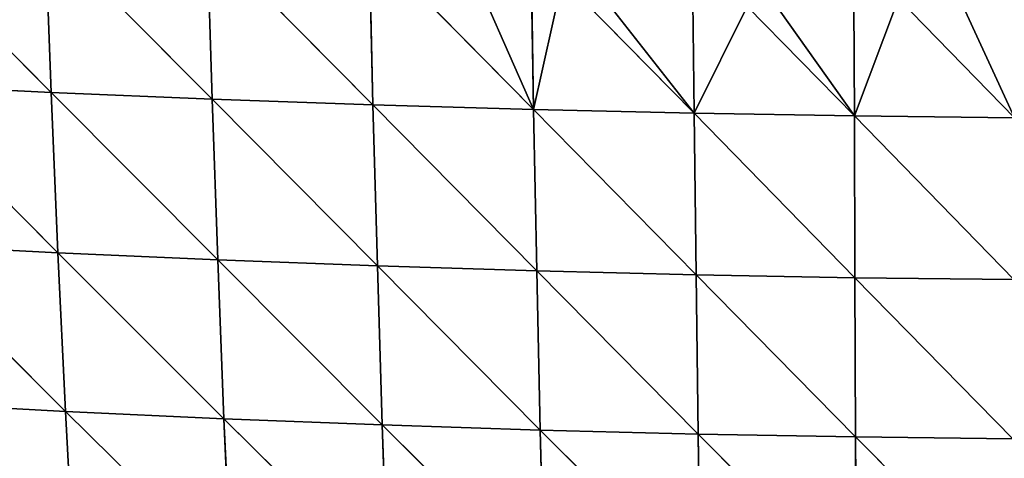
# Model space of a CAD drawing. Extents: x 22509 to 22959, y 10792 to 11243.
# Drawn here: x 22651 to 22729, y 10870 to 10905 of the extents above; entities that cross this region are included whole.
import ezdxf

# ---------------------------------------------------------------- set-up
doc = ezdxf.new("R2010")
doc.units = 0
doc.layers.get('0').update_dxf_attribs({"color": 13, "linetype": 'CONTINUOUS'})

msp = doc.modelspace()

# ---------------------------------------------------------------- linework, layer by layer
at = {"color": 37}
for p, q in [((22639.728, 10912.407, 153.971), (22653.068, 10898.995, 152.705)), ((22652.594, 10911.834, 160.373), (22653.068, 10898.995, 152.705)), ((22652.594, 10911.834, 160.373), (22665.878, 10898.457, 157.528)), ((22665.482, 10911.339, 165.577), (22665.878, 10898.457, 157.528)), ((22665.482, 10911.339, 165.577), (22678.683, 10898.001, 161.272)), ((22678.37, 10910.92, 169.636), (22678.683, 10898.001, 161.272)), ((22678.37, 10910.92, 169.636), (22691.473, 10897.627, 163.982)), ((22691.277, 10908.845, 171.447), (22691.473, 10897.627, 163.982)), ((22693.772, 10908.003, 171.258), (22704.247, 10897.333, 165.696)), ((22704.152, 10906.27, 171.766), (22704.247, 10897.333, 165.696)), ((22716.969, 10906.132, 172.652), (22717.002, 10897.116, 166.441)), ((22720.504, 10906.462, 172.848), (22729.745, 10896.976, 166.235)), ((22708.48, 10905.833, 171.772), (22717.002, 10897.116, 166.441)), ((22640.273, 10899.62, 146.753), (22653.607, 10886.225, 143.71)), ((22640.273, 10899.62, 146.753), (22653.068, 10898.995, 152.705)), ((22653.068, 10898.995, 152.705), (22653.607, 10886.225, 143.71)), ((22653.068, 10898.995, 152.705), (22666.324, 10885.654, 148.116)), ((22653.068, 10898.995, 152.705), (22665.878, 10898.457, 157.528)), ((22665.878, 10898.457, 157.528), (22666.324, 10885.654, 148.116)), ((22665.878, 10898.457, 157.528), (22679.033, 10885.172, 151.516)), ((22665.878, 10898.457, 157.528), (22678.683, 10898.001, 161.272)), ((22678.683, 10898.001, 161.272), (22679.033, 10885.172, 151.516)), ((22678.683, 10898.001, 161.272), (22691.725, 10884.776, 153.949)), ((22678.683, 10898.001, 161.272), (22691.473, 10897.627, 163.982)), ((22691.473, 10897.627, 163.982), (22691.725, 10884.776, 153.949)), ((22691.473, 10897.627, 163.982), (22704.397, 10884.465, 155.452)), ((22691.473, 10897.627, 163.982), (22704.247, 10897.333, 165.696)), ((22704.247, 10897.333, 165.696), (22717.002, 10897.116, 166.441)), ((22704.247, 10897.333, 165.696), (22704.397, 10884.465, 155.452)), ((22704.247, 10897.333, 165.696), (22717.051, 10884.235, 156.048)), ((22717.002, 10897.116, 166.441), (22729.745, 10896.976, 166.235)), ((22717.002, 10897.116, 166.441), (22717.051, 10884.235, 156.048)), ((22717.002, 10897.116, 166.441), (22729.691, 10884.087, 155.752)), ((22640.897, 10886.89, 138.248), (22654.212, 10873.596, 133.314)), ((22640.897, 10886.89, 138.248), (22653.607, 10886.225, 143.71)), ((22653.607, 10886.225, 143.71), (22666.324, 10885.654, 148.116)), ((22653.607, 10886.225, 143.71), (22654.212, 10873.596, 133.314)), ((22653.607, 10886.225, 143.71), (22666.823, 10873.006, 137.272)), ((22666.324, 10885.654, 148.116), (22679.033, 10885.172, 151.516)), ((22666.324, 10885.654, 148.116), (22666.823, 10873.006, 137.272)), ((22666.324, 10885.654, 148.116), (22679.422, 10872.511, 140.301)), ((22679.033, 10885.172, 151.516), (22691.725, 10884.776, 153.949)), ((22679.033, 10885.172, 151.516), (22679.422, 10872.511, 140.301)), ((22679.033, 10885.172, 151.516), (22692.001, 10872.107, 142.438)), ((22691.725, 10884.776, 153.949), (22692.001, 10872.107, 142.438)), ((22691.725, 10884.776, 153.949), (22704.559, 10871.79, 143.717)), ((22691.725, 10884.776, 153.949), (22704.397, 10884.465, 155.452)), ((22704.397, 10884.465, 155.452), (22704.559, 10871.79, 143.717)), ((22704.397, 10884.465, 155.452), (22717.098, 10871.559, 144.159)), ((22704.397, 10884.465, 155.452), (22717.051, 10884.235, 156.048)), ((22717.051, 10884.235, 156.048), (22717.098, 10871.559, 144.159)), ((22717.051, 10884.235, 156.048), (22729.623, 10871.411, 143.776)), ((22717.051, 10884.235, 156.048), (22729.691, 10884.087, 155.752)), ((22641.603, 10874.285, 128.379), (22654.212, 10873.596, 133.314)), ((22654.212, 10873.596, 133.314), (22654.886, 10861.195, 121.455)), ((22654.212, 10873.596, 133.314), (22667.375, 10860.605, 124.936)), ((22654.212, 10873.596, 133.314), (22666.823, 10873.006, 137.272)), ((22666.823, 10873.006, 137.272), (22679.422, 10872.511, 140.301)), ((22666.823, 10873.006, 137.272), (22667.375, 10860.605, 124.936)), ((22666.823, 10873.006, 137.272), (22679.848, 10860.114, 127.57)), ((22679.422, 10872.511, 140.301), (22679.848, 10860.114, 127.57)), ((22679.422, 10872.511, 140.301), (22692.3, 10859.716, 129.396)), ((22679.422, 10872.511, 140.301), (22692.001, 10872.107, 142.438)), ((22692.001, 10872.107, 142.438), (22704.559, 10871.79, 143.717)), ((22692.001, 10872.107, 142.438), (22692.3, 10859.716, 129.396)), ((22692.001, 10872.107, 142.438), (22704.732, 10859.408, 130.443)), ((22704.559, 10871.79, 143.717), (22704.732, 10859.408, 130.443)), ((22704.559, 10871.79, 143.717), (22717.143, 10859.186, 130.731)), ((22704.559, 10871.79, 143.717), (22717.098, 10871.559, 144.159)), ((22717.098, 10871.559, 144.159), (22717.143, 10859.186, 130.731)), ((22717.098, 10871.559, 144.159), (22729.54, 10859.05, 130.27)), ((22717.098, 10871.559, 144.159), (22729.623, 10871.411, 143.776))]:
    msp.add_line(p, q, dxfattribs=at)

# ---------------------------------------------------------------- meshes
mesh = msp.add_polyface(dxfattribs=at)
corners = [(22653.068, 10898.995, 152.705), (22640.273, 10899.62, 146.753), (22639.728, 10912.407, 153.971)]
mesh.append_faces([[corners[k] for k in face] for face in [(0, 1, 2)]], dxfattribs={"color": 37})
mesh = msp.add_polyface(dxfattribs=at)
corners = [(22653.068, 10898.995, 152.705), (22639.728, 10912.407, 153.971), (22652.594, 10911.834, 160.373)]
mesh.append_faces([[corners[k] for k in face] for face in [(0, 1, 2)]], dxfattribs={"color": 37})
mesh = msp.add_polyface(dxfattribs=at)
corners = [(22665.878, 10898.457, 157.528), (22653.068, 10898.995, 152.705), (22652.594, 10911.834, 160.373)]
mesh.append_faces([[corners[k] for k in face] for face in [(0, 1, 2)]], dxfattribs={"color": 37})
mesh = msp.add_polyface(dxfattribs=at)
corners = [(22665.878, 10898.457, 157.528), (22652.594, 10911.834, 160.373), (22665.482, 10911.339, 165.577)]
mesh.append_faces([[corners[k] for k in face] for face in [(0, 1, 2)]], dxfattribs={"color": 37})
mesh = msp.add_polyface(dxfattribs=at)
corners = [(22678.683, 10898.001, 161.272), (22665.878, 10898.457, 157.528), (22665.482, 10911.339, 165.577)]
mesh.append_faces([[corners[k] for k in face] for face in [(0, 1, 2)]], dxfattribs={"color": 37})
mesh = msp.add_polyface(dxfattribs=at)
corners = [(22678.683, 10898.001, 161.272), (22665.482, 10911.339, 165.577), (22678.37, 10910.92, 169.636)]
mesh.append_faces([[corners[k] for k in face] for face in [(0, 1, 2)]], dxfattribs={"color": 37})
mesh = msp.add_polyface(dxfattribs=at)
corners = [(22691.473, 10897.627, 163.982), (22678.683, 10898.001, 161.272), (22678.37, 10910.92, 169.636)]
mesh.append_faces([[corners[k] for k in face] for face in [(0, 1, 2)]], dxfattribs={"color": 37})
mesh = msp.add_polyface(dxfattribs=at)
corners = [(22685.708, 10910.723, 171.324), (22691.473, 10897.627, 163.982), (22678.37, 10910.92, 169.636), (22691.277, 10908.845, 171.447)]
mesh.append_faces([[corners[k] for k in face] for face in [(0, 1, 2), (1, 0, 3)]], dxfattribs={"vtx0": -1, "color": 37})
mesh = msp.add_polyface(dxfattribs=at)
corners = [(22693.772, 10908.003, 171.258), (22691.473, 10897.627, 163.982), (22691.277, 10908.845, 171.447), (22704.247, 10897.333, 165.696)]
mesh.append_faces([[corners[k] for k in face] for face in [(0, 1, 2), (1, 0, 3)]], dxfattribs={"vtx0": -1, "color": 37})
mesh = msp.add_polyface(dxfattribs=at)
corners = [(22725.183, 10906.898, 173.138), (22729.745, 10896.976, 166.235), (22720.504, 10906.462, 172.848), (22729.782, 10908.353, 174.137)]
mesh.append_faces([[corners[k] for k in face] for face in [(0, 1, 2), (1, 0, 3)]], dxfattribs={"vtx0": -1, "color": 37})
mesh = msp.add_polyface(dxfattribs=at)
corners = [(22696.671, 10907.025, 171.064), (22704.247, 10897.333, 165.696), (22693.772, 10908.003, 171.258), (22704.152, 10906.27, 171.766)]
mesh.append_faces([[corners[k] for k in face] for face in [(0, 1, 2), (1, 0, 3)]], dxfattribs={"vtx0": -1, "color": 37})
mesh = msp.add_polyface(dxfattribs=at)
corners = [(22708.48, 10905.833, 171.772), (22704.247, 10897.333, 165.696), (22704.152, 10906.27, 171.766), (22717.002, 10897.116, 166.441)]
mesh.append_faces([[corners[k] for k in face] for face in [(0, 1, 2), (1, 0, 3)]], dxfattribs={"vtx0": -1, "color": 37})
mesh = msp.add_polyface(dxfattribs=at)
corners = [(22711.011, 10905.577, 171.796), (22717.002, 10897.116, 166.441), (22708.48, 10905.833, 171.772), (22716.969, 10906.132, 172.652)]
mesh.append_faces([[corners[k] for k in face] for face in [(0, 1, 2), (1, 0, 3)]], dxfattribs={"vtx0": -1, "color": 37})
mesh = msp.add_polyface(dxfattribs=at)
corners = [(22720.504, 10906.462, 172.848), (22717.002, 10897.116, 166.441), (22716.969, 10906.132, 172.652), (22729.745, 10896.976, 166.235)]
mesh.append_faces([[corners[k] for k in face] for face in [(0, 1, 2), (1, 0, 3)]], dxfattribs={"vtx0": -1, "color": 37})
mesh = msp.add_polyface(dxfattribs=at)
corners = [(22653.607, 10886.225, 143.71), (22640.897, 10886.89, 138.248), (22640.273, 10899.62, 146.753)]
mesh.append_faces([[corners[k] for k in face] for face in [(0, 1, 2)]], dxfattribs={"color": 37})
mesh = msp.add_polyface(dxfattribs=at)
corners = [(22653.607, 10886.225, 143.71), (22640.273, 10899.62, 146.753), (22653.068, 10898.995, 152.705)]
mesh.append_faces([[corners[k] for k in face] for face in [(0, 1, 2)]], dxfattribs={"color": 37})
mesh = msp.add_polyface(dxfattribs=at)
corners = [(22666.324, 10885.654, 148.116), (22653.607, 10886.225, 143.71), (22653.068, 10898.995, 152.705)]
mesh.append_faces([[corners[k] for k in face] for face in [(0, 1, 2)]], dxfattribs={"color": 37})
mesh = msp.add_polyface(dxfattribs=at)
corners = [(22666.324, 10885.654, 148.116), (22653.068, 10898.995, 152.705), (22665.878, 10898.457, 157.528)]
mesh.append_faces([[corners[k] for k in face] for face in [(0, 1, 2)]], dxfattribs={"color": 37})
mesh = msp.add_polyface(dxfattribs=at)
corners = [(22679.033, 10885.172, 151.516), (22666.324, 10885.654, 148.116), (22665.878, 10898.457, 157.528)]
mesh.append_faces([[corners[k] for k in face] for face in [(0, 1, 2)]], dxfattribs={"color": 37})
mesh = msp.add_polyface(dxfattribs=at)
corners = [(22679.033, 10885.172, 151.516), (22665.878, 10898.457, 157.528), (22678.683, 10898.001, 161.272)]
mesh.append_faces([[corners[k] for k in face] for face in [(0, 1, 2)]], dxfattribs={"color": 37})
mesh = msp.add_polyface(dxfattribs=at)
corners = [(22691.725, 10884.776, 153.949), (22679.033, 10885.172, 151.516), (22678.683, 10898.001, 161.272)]
mesh.append_faces([[corners[k] for k in face] for face in [(0, 1, 2)]], dxfattribs={"color": 37})
mesh = msp.add_polyface(dxfattribs=at)
corners = [(22691.725, 10884.776, 153.949), (22678.683, 10898.001, 161.272), (22691.473, 10897.627, 163.982)]
mesh.append_faces([[corners[k] for k in face] for face in [(0, 1, 2)]], dxfattribs={"color": 37})
mesh = msp.add_polyface(dxfattribs=at)
corners = [(22704.397, 10884.465, 155.452), (22691.725, 10884.776, 153.949), (22691.473, 10897.627, 163.982)]
mesh.append_faces([[corners[k] for k in face] for face in [(0, 1, 2)]], dxfattribs={"color": 37})
mesh = msp.add_polyface(dxfattribs=at)
corners = [(22704.397, 10884.465, 155.452), (22691.473, 10897.627, 163.982), (22704.247, 10897.333, 165.696)]
mesh.append_faces([[corners[k] for k in face] for face in [(0, 1, 2)]], dxfattribs={"color": 37})
mesh = msp.add_polyface(dxfattribs=at)
corners = [(22717.051, 10884.235, 156.048), (22704.397, 10884.465, 155.452), (22704.247, 10897.333, 165.696)]
mesh.append_faces([[corners[k] for k in face] for face in [(0, 1, 2)]], dxfattribs={"color": 37})
mesh = msp.add_polyface(dxfattribs=at)
corners = [(22717.051, 10884.235, 156.048), (22704.247, 10897.333, 165.696), (22717.002, 10897.116, 166.441)]
mesh.append_faces([[corners[k] for k in face] for face in [(0, 1, 2)]], dxfattribs={"color": 37})
mesh = msp.add_polyface(dxfattribs=at)
corners = [(22729.691, 10884.087, 155.752), (22717.051, 10884.235, 156.048), (22717.002, 10897.116, 166.441)]
mesh.append_faces([[corners[k] for k in face] for face in [(0, 1, 2)]], dxfattribs={"color": 37})
mesh = msp.add_polyface(dxfattribs=at)
corners = [(22729.745, 10896.976, 166.235), (22729.691, 10884.087, 155.752), (22717.002, 10897.116, 166.441)]
mesh.append_faces([[corners[k] for k in face] for face in [(0, 1, 2)]], dxfattribs={"color": 37})
mesh = msp.add_polyface(dxfattribs=at)
corners = [(22654.212, 10873.596, 133.314), (22641.603, 10874.285, 128.379), (22640.897, 10886.89, 138.248)]
mesh.append_faces([[corners[k] for k in face] for face in [(0, 1, 2)]], dxfattribs={"color": 37})
mesh = msp.add_polyface(dxfattribs=at)
corners = [(22654.212, 10873.596, 133.314), (22640.897, 10886.89, 138.248), (22653.607, 10886.225, 143.71)]
mesh.append_faces([[corners[k] for k in face] for face in [(0, 1, 2)]], dxfattribs={"color": 37})
mesh = msp.add_polyface(dxfattribs=at)
corners = [(22666.823, 10873.006, 137.272), (22654.212, 10873.596, 133.314), (22653.607, 10886.225, 143.71)]
mesh.append_faces([[corners[k] for k in face] for face in [(0, 1, 2)]], dxfattribs={"color": 37})
mesh = msp.add_polyface(dxfattribs=at)
corners = [(22666.823, 10873.006, 137.272), (22653.607, 10886.225, 143.71), (22666.324, 10885.654, 148.116)]
mesh.append_faces([[corners[k] for k in face] for face in [(0, 1, 2)]], dxfattribs={"color": 37})
mesh = msp.add_polyface(dxfattribs=at)
corners = [(22679.422, 10872.511, 140.301), (22666.823, 10873.006, 137.272), (22666.324, 10885.654, 148.116)]
mesh.append_faces([[corners[k] for k in face] for face in [(0, 1, 2)]], dxfattribs={"color": 37})
mesh = msp.add_polyface(dxfattribs=at)
corners = [(22679.422, 10872.511, 140.301), (22666.324, 10885.654, 148.116), (22679.033, 10885.172, 151.516)]
mesh.append_faces([[corners[k] for k in face] for face in [(0, 1, 2)]], dxfattribs={"color": 37})
mesh = msp.add_polyface(dxfattribs=at)
corners = [(22692.001, 10872.107, 142.438), (22679.422, 10872.511, 140.301), (22679.033, 10885.172, 151.516)]
mesh.append_faces([[corners[k] for k in face] for face in [(0, 1, 2)]], dxfattribs={"color": 37})
mesh = msp.add_polyface(dxfattribs=at)
corners = [(22692.001, 10872.107, 142.438), (22679.033, 10885.172, 151.516), (22691.725, 10884.776, 153.949)]
mesh.append_faces([[corners[k] for k in face] for face in [(0, 1, 2)]], dxfattribs={"color": 37})
mesh = msp.add_polyface(dxfattribs=at)
corners = [(22704.559, 10871.79, 143.717), (22692.001, 10872.107, 142.438), (22691.725, 10884.776, 153.949)]
mesh.append_faces([[corners[k] for k in face] for face in [(0, 1, 2)]], dxfattribs={"color": 37})
mesh = msp.add_polyface(dxfattribs=at)
corners = [(22704.559, 10871.79, 143.717), (22691.725, 10884.776, 153.949), (22704.397, 10884.465, 155.452)]
mesh.append_faces([[corners[k] for k in face] for face in [(0, 1, 2)]], dxfattribs={"color": 37})
mesh = msp.add_polyface(dxfattribs=at)
corners = [(22717.098, 10871.559, 144.159), (22704.559, 10871.79, 143.717), (22704.397, 10884.465, 155.452)]
mesh.append_faces([[corners[k] for k in face] for face in [(0, 1, 2)]], dxfattribs={"color": 37})
mesh = msp.add_polyface(dxfattribs=at)
corners = [(22717.098, 10871.559, 144.159), (22704.397, 10884.465, 155.452), (22717.051, 10884.235, 156.048)]
mesh.append_faces([[corners[k] for k in face] for face in [(0, 1, 2)]], dxfattribs={"color": 37})
mesh = msp.add_polyface(dxfattribs=at)
corners = [(22729.623, 10871.411, 143.776), (22717.098, 10871.559, 144.159), (22717.051, 10884.235, 156.048)]
mesh.append_faces([[corners[k] for k in face] for face in [(0, 1, 2)]], dxfattribs={"color": 37})
mesh = msp.add_polyface(dxfattribs=at)
corners = [(22729.691, 10884.087, 155.752), (22729.623, 10871.411, 143.776), (22717.051, 10884.235, 156.048)]
mesh.append_faces([[corners[k] for k in face] for face in [(0, 1, 2)]], dxfattribs={"color": 37})
mesh = msp.add_polyface(dxfattribs=at)
corners = [(22654.886, 10861.195, 121.455), (22642.394, 10861.889, 117.081), (22641.603, 10874.285, 128.379)]
mesh.append_faces([[corners[k] for k in face] for face in [(0, 1, 2)]], dxfattribs={"color": 37})
mesh = msp.add_polyface(dxfattribs=at)
corners = [(22654.886, 10861.195, 121.455), (22641.603, 10874.285, 128.379), (22654.212, 10873.596, 133.314)]
mesh.append_faces([[corners[k] for k in face] for face in [(0, 1, 2)]], dxfattribs={"color": 37})
mesh = msp.add_polyface(dxfattribs=at)
corners = [(22667.375, 10860.605, 124.936), (22654.886, 10861.195, 121.455), (22654.212, 10873.596, 133.314)]
mesh.append_faces([[corners[k] for k in face] for face in [(0, 1, 2)]], dxfattribs={"color": 37})
mesh = msp.add_polyface(dxfattribs=at)
corners = [(22666.823, 10873.006, 137.272), (22667.375, 10860.605, 124.936), (22654.212, 10873.596, 133.314)]
mesh.append_faces([[corners[k] for k in face] for face in [(0, 1, 2)]], dxfattribs={"color": 37})
mesh = msp.add_polyface(dxfattribs=at)
corners = [(22666.823, 10873.006, 137.272), (22679.848, 10860.114, 127.57), (22667.375, 10860.605, 124.936)]
mesh.append_faces([[corners[k] for k in face] for face in [(0, 1, 2)]], dxfattribs={"color": 37})
mesh = msp.add_polyface(dxfattribs=at)
corners = [(22679.422, 10872.511, 140.301), (22679.848, 10860.114, 127.57), (22666.823, 10873.006, 137.272)]
mesh.append_faces([[corners[k] for k in face] for face in [(0, 1, 2)]], dxfattribs={"color": 37})
mesh = msp.add_polyface(dxfattribs=at)
corners = [(22679.422, 10872.511, 140.301), (22692.3, 10859.716, 129.396), (22679.848, 10860.114, 127.57)]
mesh.append_faces([[corners[k] for k in face] for face in [(0, 1, 2)]], dxfattribs={"color": 37})
mesh = msp.add_polyface(dxfattribs=at)
corners = [(22692.001, 10872.107, 142.438), (22692.3, 10859.716, 129.396), (22679.422, 10872.511, 140.301)]
mesh.append_faces([[corners[k] for k in face] for face in [(0, 1, 2)]], dxfattribs={"color": 37})
mesh = msp.add_polyface(dxfattribs=at)
corners = [(22692.001, 10872.107, 142.438), (22704.732, 10859.408, 130.443), (22692.3, 10859.716, 129.396)]
mesh.append_faces([[corners[k] for k in face] for face in [(0, 1, 2)]], dxfattribs={"color": 37})
mesh = msp.add_polyface(dxfattribs=at)
corners = [(22704.559, 10871.79, 143.717), (22704.732, 10859.408, 130.443), (22692.001, 10872.107, 142.438)]
mesh.append_faces([[corners[k] for k in face] for face in [(0, 1, 2)]], dxfattribs={"color": 37})
mesh = msp.add_polyface(dxfattribs=at)
corners = [(22704.559, 10871.79, 143.717), (22717.143, 10859.186, 130.731), (22704.732, 10859.408, 130.443)]
mesh.append_faces([[corners[k] for k in face] for face in [(0, 1, 2)]], dxfattribs={"color": 37})
mesh = msp.add_polyface(dxfattribs=at)
corners = [(22717.098, 10871.559, 144.159), (22717.143, 10859.186, 130.731), (22704.559, 10871.79, 143.717)]
mesh.append_faces([[corners[k] for k in face] for face in [(0, 1, 2)]], dxfattribs={"color": 37})
mesh = msp.add_polyface(dxfattribs=at)
corners = [(22717.098, 10871.559, 144.159), (22729.54, 10859.05, 130.27), (22717.143, 10859.186, 130.731)]
mesh.append_faces([[corners[k] for k in face] for face in [(0, 1, 2)]], dxfattribs={"color": 37})
mesh = msp.add_polyface(dxfattribs=at)
corners = [(22717.098, 10871.559, 144.159), (22729.623, 10871.411, 143.776), (22729.54, 10859.05, 130.27)]
mesh.append_faces([[corners[k] for k in face] for face in [(0, 1, 2)]], dxfattribs={"color": 37})

doc.saveas('drawing.dxf')
